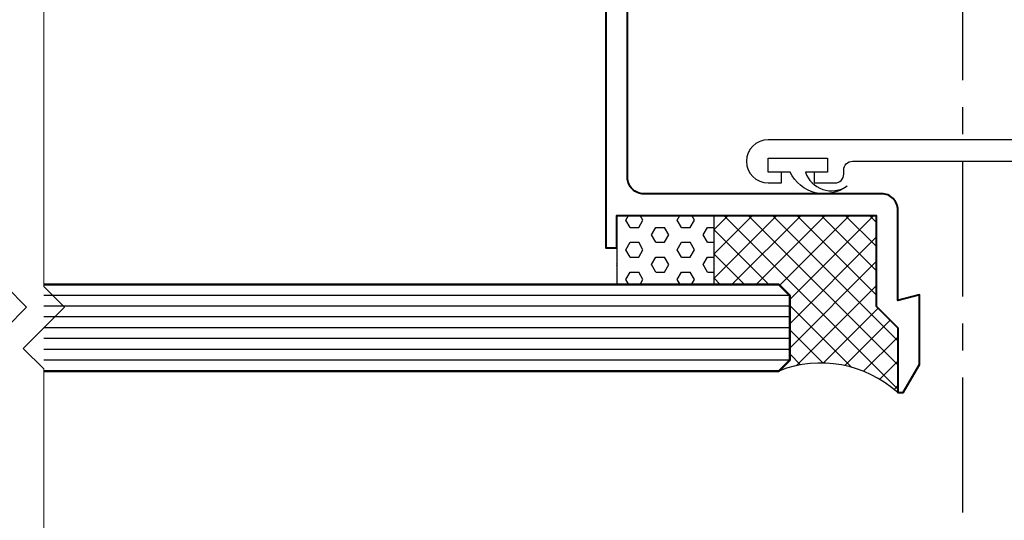
# Model space of a CAD drawing. Extents: x -414 to 3647, y -4884 to -1045.
# Drawn here: x 587 to 678, y -3815 to -3768 of the extents above; entities that cross this region are included whole.
import ezdxf

# ---------------------------------------------------------------- set-up
doc = ezdxf.new("R2010")
doc.units = 0
doc.linetypes.add('CENTER', pattern=[2, 1.25, -0.25, 0.25, -0.25])
doc.layers.add('28-30732', color=3, linetype='CONTINUOUS')
doc.layers.add('SCREW', color=2, linetype='CONTINUOUS')
for name, color, linetype, lineweight in [('TCL01 thick', 6, 'CONTINUOUS', 20), ('TCL02 thin', 1, 'CONTINUOUS', 25), ('TCL07 dim', 7, 'CONTINUOUS', 20), ('TCL08 glass', 6, 'CONTINUOUS', 50), ('TCL09 extrusion', 3, 'CONTINUOUS', 40)]:
    doc.layers.add(name, color=color, linetype=linetype, lineweight=lineweight)

# ---------------------------------------------------------------- blocks, each defined once
blk = doc.blocks.new('*U108')
at = {"layer": 'TCL01 thick', "color": 6}
for points in [[(-3.5, -156.351), (-3.5, -3.41), (-5.405, -1.505), (-1.595, 2.305), (-3.5, 4.21), (-3.5, 65)], [(0, -156.351), (0, -3.41), (-1.905, -1.505), (1.905, 2.305), (0, 4.21), (0, 65)]]:
    blk.add_lwpolyline(points, dxfattribs=at)
blk = doc.blocks.new('*U132')
at = {"layer": 'TCL02 thin'}
h = blk.add_hatch(dxfattribs=at)
h.set_pattern_fill('HEX', color=256, scale=0.25)
h.set_pattern_definition([(0, (-673.7982, 3802.8193), (0, 1.37481533), [0.79375, -1.5875]), (120, (-673.7982, 3802.8193), (-1.190625, -0.68740766), [0.79375, -1.5875]), (60, (-673.0044, 3802.8193), (-1.190625, 0.68740766), [0.79375, -1.5875])])
h.paths.add_polyline_path([(-23, 10), (-23, 16.4), (-32, 16.4), (-32, 10)])
h = blk.add_hatch(dxfattribs=at)
h.set_pattern_fill('ANSI37', color=256, scale=0.5)
h.set_pattern_definition([(45, (-673.7982, 3802.8193), (-1.122532, 1.122532), []), (135, (-673.7982, 3802.8193), (-1.122532, -1.122532), [])])
h.paths.add_polyline_path([(-8, 8), (-8, 16.4), (-23, 16.4), (-23, 10), (-16, 10), (-16, 2.337, -0.258093), (-6, 0), (-6, 6)])
at = {"layer": '28-30732'}
blk.add_lwpolyline([(8, 23.4), (-18, 23.4, 1), (-18, 19.4), (-16.75, 19.4), (-16.75, 20.4), (-18, 20.4), (-18, 21.7), (-12.5, 21.7), (-12.5, 20.4), (-13.75, 20.4), (-13.75, 19.4), (-11.8, 19.4, 0.414214), (-11, 20.2), (-11, 20.6, -0.414214), (-10.2, 21.4), (6, 21.4)], format="xyb", dxfattribs=at)
at = {"layer": 'SCREW'}
blk.add_lwpolyline([(-10.699, 19.109, -0.478324), (-15.95, 20.4), (-18, 20.4), (-18, 21.7), (-12.5, 21.7), (-12.5, 20.4), (-14.55, 20.4, 0.492787)], format="xyb", close=True, dxfattribs=at)
at = {"layer": 'TCL02 thin', "linetype": 'CENTER', "ltscale": 10}
blk.add_line((0, 101.4), (0, -18.6), dxfattribs=at)
at = {"layer": 'TCL02 thin', "color": 1}
for p, q in [((-16, 9), (-85, 9)), ((-16, 8), (-85, 8)), ((-16, 7), (-85, 7)), ((-16, 6), (-85, 6)), ((-16, 5), (-85, 5)), ((-16, 4), (-85, 4)), ((-16, 3), (-85, 3))]:
    blk.add_line(p, q, dxfattribs=at)
at = {"layer": 'TCL02 thin'}
blk.add_lwpolyline([(-32, 10), (-23, 10), (-23, 16.4), (-32, 16.4)], close=True, dxfattribs=at)
blk.add_lwpolyline([(-32, 10), (-23, 10), (-23, 16.4), (-32, 16.4)], close=True, dxfattribs=at)
blk.add_arc((-13.113, -7.873), 10.61, 47.90087, 111.48944, dxfattribs=at)
at = {"layer": 'TCL08 glass'}
blk.add_lwpolyline([(-85, 10), (-17, 10), (-16, 9), (-16, 3), (-17, 2), (-85, 2)], dxfattribs=at)
at = {"layer": 'TCL09 extrusion'}
blk.add_lwpolyline([(-33, 91.4), (-33, 18.7), (-33, 13.4), (-32, 13.4), (-32, 16.4), (-8, 16.4), (-8, 8), (-6, 6), (-6, 0), (-5.5, 0), (-4, 2.6), (-4, 9.061), (-6, 8.525), (-6, 16.9, 0.414214), (-7.5, 18.4), (-29.5, 18.4, -0.414214), (-31, 19.9), (-31, 87.4, -0.414214)], format="xyb", dxfattribs=at)

msp = doc.modelspace()

# ---------------------------------------------------------------- block references
at = {"layer": 'TCL02 thin'}
msp.add_blockref('*U132', (673.798, -3802.819), dxfattribs=at)
at = {"layer": 'TCL07 dim', "rotation": 179.9999999999999}
msp.add_blockref('*U108', (585.298, -3796.419), dxfattribs=at)

doc.saveas('drawing.dxf')
